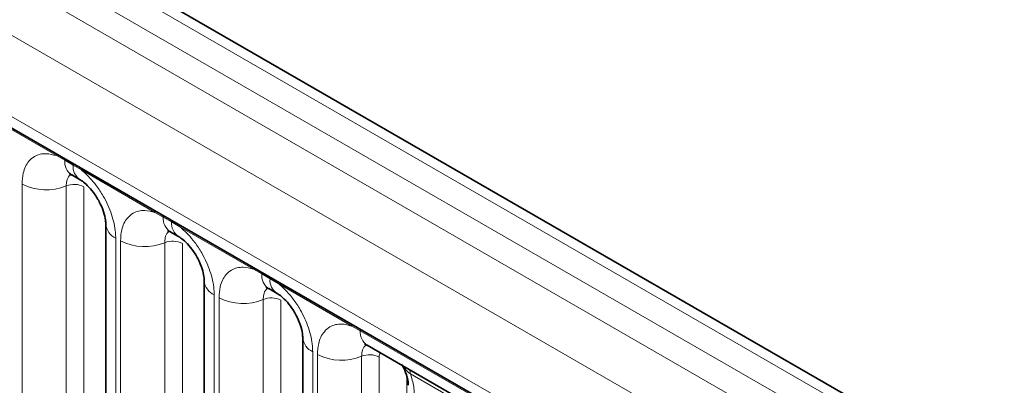
# Model space of a CAD drawing. Units: millimetres. Extents: x 15 to 416, y 5 to 292.
# Drawn here: x 250 to 257, y 266 to 269 of the extents above; entities that cross this region are included whole.
import ezdxf

# ---------------------------------------------------------------- set-up
doc = ezdxf.new("R2010")
doc.units = ezdxf.units.MM

msp = doc.modelspace()

# ---------------------------------------------------------------- linework, layer by layer
at = {"color": 8, "linetype": 'Continuous', "lineweight": 18}
for p, q in [((314.1862, 232.481), (243.6908, 273.1772)), ((243.5109, 273.0769), (314.0094, 232.379)), ((243.3341, 272.9713), (313.8296, 232.2751)), ((313.6534, 231.9704), (243.1598, 272.6655)), ((243.7932, 271.6978), (313.02, 231.734)), ((250.3451, 267.8182), (249.8006, 268.1325)), ((250.4063, 267.7838), (250.3451, 267.8182)), ((250.4678, 267.7483), (250.4063, 267.7838)), ((250.5289, 267.7121), (250.4678, 267.7483)), ((251.0734, 267.3977), (250.5289, 267.7121)), ((250.0906, 265.683), (250.0906, 267.6075)), ((250.4171, 267.594), (250.4171, 265.6694)), ((250.5477, 267.5886), (250.5477, 265.664)), ((251.1347, 267.3634), (251.0734, 267.3977)), ((251.1962, 267.3278), (251.1347, 267.3634)), ((251.2572, 267.2916), (251.1962, 267.3278)), ((251.8017, 266.9773), (251.2572, 267.2916)), ((250.7834, 267.2076), (250.7834, 265.283)), ((250.819, 265.2625), (250.819, 267.1871)), ((251.1454, 267.1735), (251.1454, 265.249)), ((251.276, 267.1681), (251.276, 265.2436)), ((251.863, 266.9429), (251.8017, 266.9773)), ((251.9245, 266.9074), (251.863, 266.9429)), ((251.9855, 266.8712), (251.9245, 266.9074)), ((252.5301, 266.5568), (251.9855, 266.8712)), ((251.5117, 266.7872), (251.5117, 264.8626)), ((251.5473, 264.8421), (251.5473, 266.7666)), ((251.8738, 266.7531), (251.8738, 264.8285)), ((252.0044, 266.7477), (252.0044, 264.8231)), ((252.5913, 266.5225), (252.5301, 266.5568)), ((254.8378, 265.2256), (252.5913, 266.5225)), ((252.24, 266.3667), (252.24, 264.4421)), ((252.2756, 264.4216), (252.2756, 266.3462)), ((252.6021, 266.3326), (252.6021, 264.4081)), ((252.7327, 266.3272), (252.7327, 264.4027)), ((253.2219, 266.0523), (252.9625, 266.202)), ((252.9355, 264.717), (252.9355, 266.186))]:
    msp.add_line(p, q, dxfattribs=at)
at = {"color": 7, "linetype": 'Continuous', "lineweight": 35}
for p, q in [((314.309, 232.4929), (243.8149, 273.1883)), ((243.845, 271.5833), (313.0718, 231.6195)), ((250.458, 267.6753), (250.5195, 267.6398)), ((250.7102, 267.3097), (250.7102, 265.3851)), ((251.1864, 267.2549), (251.2479, 267.2194)), ((251.4385, 266.8892), (251.4385, 264.9646)), ((251.9147, 266.8344), (251.9762, 266.7989)), ((252.1668, 266.4688), (252.1668, 264.5442)), ((252.643, 266.414), (254.8895, 265.1171))]:
    msp.add_line(p, q, dxfattribs=at)
at = {"color": 8, "linetype": 'Continuous', "lineweight": 18}
for centre, radius, start, end in [((250.3222, 267.8195), 0.023, 356.67958, 38.09252), ((250.384, 267.7844), 0.0224, 358.37935, 38.33592), ((250.5248, 267.7737), 0.1189, 175.14198, 235.83099), ((250.4455, 267.7489), 0.0224, 358.37935, 38.33592), ((250.5857, 267.7381), 0.1183, 175.04318, 236.92624), ((250.506, 267.7134), 0.023, 356.67958, 38.09252), ((250.2686, 267.955), 0.3903, 242.88291, 292.37029), ((250.4765, 267.4496), 0.1561, 62.88291, 112.37029), ((251.0505, 267.3991), 0.023, 356.67958, 38.09252), ((251.1123, 267.364), 0.0224, 358.37935, 38.33592), ((250.8344, 267.3214), 0.1247, 184.88911, 245.8393), ((251.2532, 267.3533), 0.1189, 175.14198, 235.83099), ((251.1738, 267.3285), 0.0224, 358.37935, 38.33592), ((251.314, 267.3176), 0.1183, 175.04318, 236.92624), ((251.2343, 267.293), 0.023, 356.67958, 38.09252), ((250.9969, 267.5345), 0.3903, 242.88291, 292.37029), ((251.2049, 267.0292), 0.1561, 62.88291, 112.37029), ((251.7788, 266.9786), 0.023, 356.67958, 38.09252), ((251.8406, 266.9435), 0.0224, 358.37935, 38.33592), ((251.9815, 266.9328), 0.1189, 175.14198, 235.83099), ((251.5627, 266.901), 0.1247, 184.88911, 245.8393), ((251.9021, 266.908), 0.0224, 358.37935, 38.33592), ((252.0424, 266.8972), 0.1183, 175.04318, 236.92624), ((251.9626, 266.8725), 0.023, 356.67958, 38.09252), ((251.7252, 267.1141), 0.3903, 242.88291, 292.37029), ((251.9332, 266.6087), 0.1561, 62.88291, 112.37029), ((252.5072, 266.5582), 0.023, 356.67958, 38.09252), ((252.5689, 266.5231), 0.0224, 358.37935, 38.33592), ((252.713, 266.5139), 0.122, 175.97499, 234.99799), ((252.2911, 266.4805), 0.1247, 184.88911, 245.8393), ((252.4535, 266.6936), 0.3903, 242.88291, 292.37029), ((252.6615, 266.1883), 0.1561, 62.88291, 112.37029), ((252.8979, 266.2041), 0.0646, 358.18125, 27.24723)]:
    msp.add_arc(centre, radius, start, end, dxfattribs=at)
msp.add_ellipse((252.8034, 266.2863), major_axis=(-0.0501, 0.0867), ratio=0.576679, start_param=0.342388, end_param=0.78487, dxfattribs=at)
for points, knots in [([(250.0906, 267.6075), (250.0924, 267.6353), (250.0966, 267.7026), (250.1312, 267.7719), (250.1897, 267.8216), (250.2595, 267.8403), (250.3194, 267.8248), (250.3451, 267.8182)], [0, 0, 0, 0, 0.172764, 0.4177222, 0.5710003, 0.8158804, 1, 1, 1, 1]), ([(250.4507, 267.6786), (250.4469, 267.6757), (250.4329, 267.6649), (250.4199, 267.6361), (250.4179, 267.6063), (250.4171, 267.594)], [0, 0, 0, 0, 0.1786505, 0.6602529, 1, 1, 1, 1]), ([(250.5289, 267.7121), (250.5333, 267.7085), (250.5722, 267.6765), (250.6304, 267.6137), (250.7029, 267.5041), (250.7575, 267.3835), (250.7814, 267.2765), (250.783, 267.2213), (250.7834, 267.2076)], [0, 0, 0, 0, 0.030979, 0.276013, 0.429338, 0.674294, 0.919249, 1, 1, 1, 1]), ([(250.819, 267.1871), (250.8207, 267.2149), (250.8249, 267.2821), (250.8596, 267.3515), (250.918, 267.4012), (250.9878, 267.4199), (251.0477, 267.4044), (251.0734, 267.3977)], [0, 0, 0, 0, 0.172764, 0.417722, 0.571, 0.81588, 1, 1, 1, 1]), ([(251.1791, 267.2582), (251.1753, 267.2553), (251.1612, 267.2445), (251.1483, 267.2157), (251.1463, 267.1859), (251.1454, 267.1735)], [0, 0, 0, 0, 0.178651, 0.660253, 1, 1, 1, 1]), ([(251.2572, 267.2916), (251.2616, 267.288), (251.3005, 267.2561), (251.3587, 267.1932), (251.4312, 267.0837), (251.4858, 266.9631), (251.5097, 266.856), (251.5113, 266.8008), (251.5117, 266.7872)], [0, 0, 0, 0, 0.030979, 0.276013, 0.429338, 0.674294, 0.919249, 1, 1, 1, 1]), ([(251.5473, 266.7666), (251.549, 266.7944), (251.5532, 266.8617), (251.5879, 266.931), (251.6463, 266.9807), (251.7161, 266.9994), (251.776, 266.9839), (251.8017, 266.9773)], [0, 0, 0, 0, 0.172764, 0.417722, 0.571, 0.81588, 1, 1, 1, 1]), ([(251.9855, 266.8712), (251.9899, 266.8676), (252.0288, 266.8356), (252.087, 266.7728), (252.1596, 266.6632), (252.2141, 266.5426), (252.238, 266.4356), (252.2396, 266.3804), (252.24, 266.3667)], [0, 0, 0, 0, 0.030979, 0.276013, 0.429338, 0.674294, 0.919249, 1, 1, 1, 1]), ([(251.9074, 266.8377), (251.9036, 266.8348), (251.8895, 266.824), (251.8766, 266.7952), (251.8746, 266.7654), (251.8738, 266.7531)], [0, 0, 0, 0, 0.1786505, 0.6602529, 1, 1, 1, 1]), ([(252.2756, 266.3462), (252.2773, 266.374), (252.2816, 266.4412), (252.3162, 266.5106), (252.3746, 266.5603), (252.4444, 266.579), (252.5043, 266.5635), (252.5301, 266.5568)], [0, 0, 0, 0, 0.172764, 0.417722, 0.571, 0.81588, 1, 1, 1, 1]), ([(252.6357, 266.4173), (252.6319, 266.4144), (252.6178, 266.4036), (252.6049, 266.3748), (252.6029, 266.345), (252.6021, 266.3326)], [0, 0, 0, 0, 0.178651, 0.660253, 1, 1, 1, 1]), ([(252.9625, 266.202), (252.9483, 266.2144), (252.9255, 266.2343), (252.9124, 266.2539), (252.9073, 266.2614)], [0, 0, 0, 0, 0.618605, 1, 1, 1, 1]), ([(252.9625, 266.202), (252.9663, 266.1911), (252.9819, 266.1466), (252.9908, 266.0963), (252.9914, 266.0607), (252.9915, 266.0554)], [0, 0, 0, 0, 0.21645, 0.883842, 1, 1, 1, 1])]:
    msp.add_open_spline(points, degree=3, knots=knots, dxfattribs=at)
at = {"color": 7, "linetype": 'Continuous', "lineweight": 35}
for points, knots in [([(250.438, 267.6846), (250.4381, 267.685), (250.4383, 267.6855), (250.4527, 267.6776), (250.459, 267.6742)], [0, 0, 0, 0, 0.564392, 1, 1, 1, 1]), ([(250.5205, 267.6384), (250.5255, 267.6356), (250.5394, 267.628), (250.5755, 267.5976), (250.6207, 267.546), (250.6644, 267.4763), (250.6947, 267.4043), (250.7089, 267.3437), (250.7094, 267.3206), (250.7096, 267.3107)], [0, 0, 0, 0, 0.07685, 0.212853, 0.372777, 0.547928, 0.726186, 0.882343, 1, 1, 1, 1]), ([(251.1663, 267.2642), (251.1664, 267.2645), (251.1666, 267.2651), (251.1811, 267.2572), (251.1873, 267.2537)], [0, 0, 0, 0, 0.564392, 1, 1, 1, 1]), ([(251.2489, 267.2179), (251.2539, 267.2152), (251.2677, 267.2076), (251.3038, 267.1771), (251.349, 267.1255), (251.3927, 267.0559), (251.423, 266.9838), (251.4372, 266.9233), (251.4377, 266.9002), (251.4379, 266.8903)], [0, 0, 0, 0, 0.07685, 0.212853, 0.372777, 0.547928, 0.726186, 0.882343, 1, 1, 1, 1]), ([(251.8946, 266.8437), (251.8947, 266.8441), (251.895, 266.8446), (251.9094, 266.8367), (251.9157, 266.8333)], [0, 0, 0, 0, 0.564392, 1, 1, 1, 1]), ([(251.9772, 266.7975), (251.9822, 266.7947), (251.996, 266.7871), (252.0322, 266.7567), (252.0774, 266.7051), (252.121, 266.6354), (252.1514, 266.5634), (252.1656, 266.5028), (252.166, 266.4797), (252.1662, 266.4698)], [0, 0, 0, 0, 0.07685, 0.212853, 0.372777, 0.547928, 0.726186, 0.882343, 1, 1, 1, 1]), ([(252.6229, 266.4233), (252.6231, 266.4236), (252.6233, 266.4242), (252.6378, 266.4162), (252.6441, 266.4127)], [0, 0, 0, 0, 0.562088, 1, 1, 1, 1]), ([(252.8963, 266.2743), (252.8992, 266.27), (252.9156, 266.2458), (252.9338, 266.1984), (252.9467, 266.1467), (252.9467, 266.126), (252.9467, 266.1179)], [0, 0, 0, 0, 0.081102, 0.457945, 0.790979, 1, 1, 1, 1])]:
    msp.add_open_spline(points, degree=3, knots=knots, dxfattribs=at)

doc.saveas('drawing.dxf')
